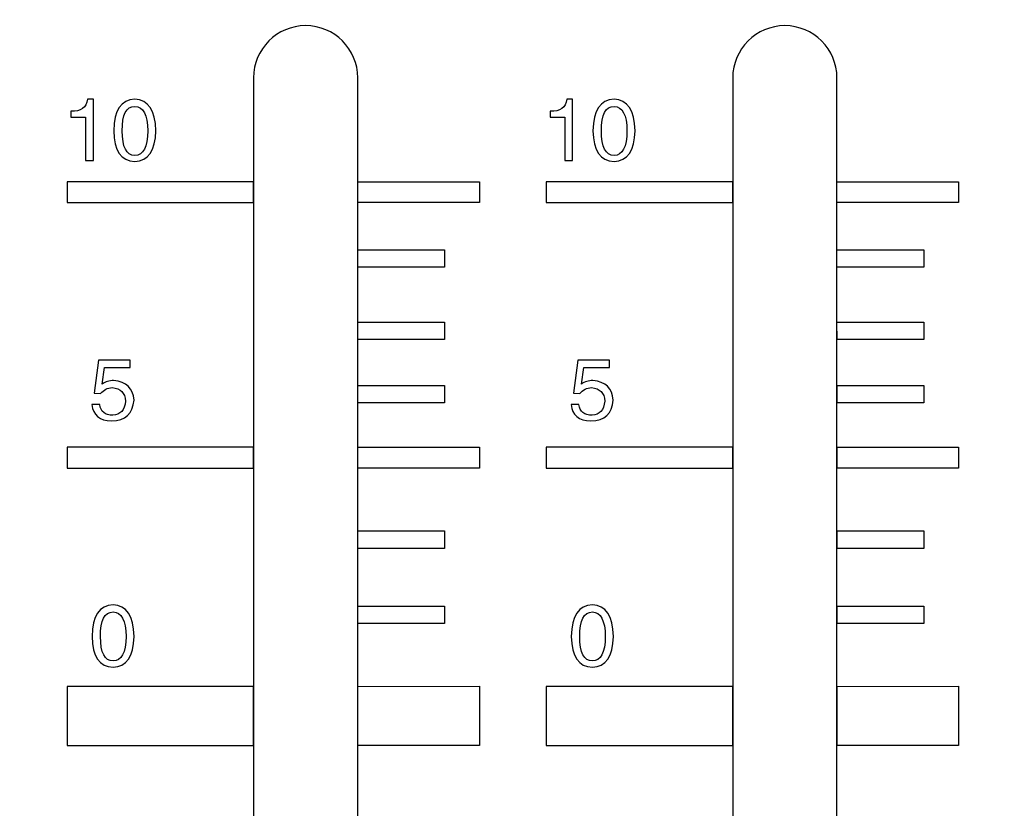
# Model space of a CAD drawing. Units: millimetres. Extents: x 0 to 1789, y 0 to 1262.
# Drawn here: x 719 to 745, y 801 to 821 of the extents above; entities that cross this region are included whole.
import ezdxf

# ---------------------------------------------------------------- set-up
doc = ezdxf.new("R2010")
doc.units = ezdxf.units.MM
doc.header["$PDSIZE"] = -1
doc.layers.add('AV_dim', color=10, linetype='Continuous')
doc.layers.add('AV_sys', color=7, linetype='Continuous')
doc.styles.add('SLDTEXTSTYLE0', font='txt')
doc.styles.get("Standard").update_dxf_attribs({"font": 'malgun.ttf'})
doc.dimstyles.new('ISO-25$0', dxfattribs={"dimtxt": 15, "dimasz": 5, "dimexe": 1.25, "dimexo": 0.625, "dimtad": 1, "dimdec": 1, "dimdsep": 46, "dimtxsty": 'Standard', "dimcen": 0, "dimclrd": 1, "dimclre": 1, "dimclrt": 1, "dimadec": 0, "dimazin": 0, "dimtfac": 1, "dimtdec": 1, "dimtmove": 2, "dimatfit": 3, "dimfxl": 1, "dimtolj": 1, "dimarcsym": 0})

# ---------------------------------------------------------------- blocks, each defined once
blk = doc.blocks.new('*D2')
at = {"layer": 'AV_dim', "color": 0, "lineweight": -2, "transparency": 16777216}
for p, q in [((817.289, 856.479), (817.289, 665.172)), ((388.288, 850.278), (388.288, 665.172)), ((418.288, 677.172), (787.289, 677.172))]:
    blk.add_line(p, q, dxfattribs=at)
at = {"layer": 'AV_dim', "color": 0, "transparency": 16777216}
for points in [[(418.288, 682.172), (418.288, 672.172), (388.288, 677.172)], [(787.289, 682.172), (787.289, 672.172), (817.289, 677.172)]]:
    blk.add_solid(points, dxfattribs=at)
at = {"layer": 'Defpoints', "color": 0, "transparency": 16777216}
for p in [(817.289, 868.479), (388.288, 862.278), (817.289, 677.172)]:
    blk.add_point(p, dxfattribs=at)
at = {"layer": 'AV_dim', "color": 0, "transparency": 16777216, "insert": (602.789, 691.1), "char_height": 15, "attachment_point": 5, "style": 'SLDTEXTSTYLE0'}
blk.add_mtext('429,0', dxfattribs=at)
blk = doc.blocks.new('SM16_ff')
at = {"layer": 'AV_sys', "lineweight": -3}
for points in [[(725.347, 817.177), (720.514, 817.177), (720.514, 816.636), (725.347, 816.636)], [(725.347, 817.177), (720.514, 817.177), (720.514, 816.636), (725.347, 816.636)], [(728.05, 817.177), (731.202, 817.177), (731.202, 816.637), (728.05, 816.636)], [(728.05, 817.177), (731.202, 817.177), (731.202, 816.637), (728.05, 816.636)], [(737.769, 817.177), (732.936, 817.177), (732.936, 816.636), (737.769, 816.636)], [(737.769, 817.177), (732.936, 817.177), (732.936, 816.636), (737.769, 816.636)], [(740.472, 817.177), (743.624, 817.177), (743.624, 816.637), (740.472, 816.636)], [(740.472, 817.177), (743.624, 817.177), (743.624, 816.637), (740.472, 816.636)], [(728.05, 815.412), (730.302, 815.412), (730.302, 814.961), (728.05, 814.961)], [(728.05, 815.412), (730.302, 815.412), (730.302, 814.961), (728.05, 814.961)], [(740.472, 815.412), (742.724, 815.412), (742.724, 814.961), (740.472, 814.961)], [(740.472, 815.412), (742.724, 815.412), (742.724, 814.961), (740.472, 814.961)], [(728.05, 813.543), (730.302, 813.543), (730.302, 813.092), (728.05, 813.092)], [(728.05, 813.543), (730.302, 813.543), (730.302, 813.092), (728.05, 813.092)], [(740.472, 813.543), (742.724, 813.543), (742.724, 813.092), (740.473, 813.092)], [(740.472, 813.543), (742.724, 813.543), (742.724, 813.092), (740.473, 813.092)], [(728.05, 811.898), (730.302, 811.898), (730.302, 811.447), (728.05, 811.447)], [(728.05, 811.898), (730.302, 811.898), (730.302, 811.447), (728.05, 811.447)], [(740.473, 811.898), (742.724, 811.898), (742.724, 811.447), (740.473, 811.447)], [(740.473, 811.898), (742.724, 811.898), (742.724, 811.447), (740.473, 811.447)], [(725.347, 810.298), (720.514, 810.298), (720.514, 809.758), (725.347, 809.758)], [(725.347, 810.298), (720.514, 810.298), (720.514, 809.758), (725.347, 809.758)], [(728.051, 810.298), (731.202, 810.299), (731.202, 809.758), (728.051, 809.758)], [(728.051, 810.298), (731.202, 810.299), (731.202, 809.758), (728.051, 809.758)], [(737.769, 810.298), (732.936, 810.298), (732.936, 809.758), (737.77, 809.758)], [(737.769, 810.298), (732.936, 810.298), (732.936, 809.758), (737.77, 809.758)], [(740.473, 810.298), (743.624, 810.299), (743.624, 809.758), (740.473, 809.758)], [(740.473, 810.298), (743.624, 810.299), (743.624, 809.758), (740.473, 809.758)], [(728.051, 808.128), (730.302, 808.128), (730.302, 807.676), (728.051, 807.676)], [(728.051, 808.128), (730.302, 808.128), (730.302, 807.676), (728.051, 807.676)], [(740.473, 808.128), (742.724, 808.128), (742.724, 807.676), (740.473, 807.676)], [(740.473, 808.128), (742.724, 808.128), (742.724, 807.676), (740.473, 807.676)], [(728.051, 806.182), (730.302, 806.182), (730.302, 805.731), (728.051, 805.731)], [(728.051, 806.182), (730.302, 806.182), (730.302, 805.731), (728.051, 805.731)], [(740.473, 806.182), (742.724, 806.182), (742.724, 805.731), (740.473, 805.731)], [(740.473, 806.182), (742.724, 806.182), (742.724, 805.731), (740.473, 805.731)], [(725.348, 804.101), (720.514, 804.101), (720.514, 802.569), (725.348, 802.569)], [(725.348, 804.101), (720.514, 804.101), (720.514, 802.569), (725.348, 802.569)], [(728.051, 804.101), (731.202, 804.102), (731.202, 802.569), (728.051, 802.569)], [(728.051, 804.101), (731.202, 804.102), (731.202, 802.569), (728.051, 802.569)], [(737.77, 804.101), (732.936, 804.101), (732.936, 802.569), (737.77, 802.569)], [(737.77, 804.101), (732.936, 804.101), (732.936, 802.569), (737.77, 802.569)], [(740.473, 804.101), (743.624, 804.102), (743.624, 802.569), (740.473, 802.569)], [(740.473, 804.101), (743.624, 804.102), (743.624, 802.569), (740.473, 802.569)]]:
    blk.add_lwpolyline(points, close=True, dxfattribs=at)
for points, knots in [([(726.698, 821.223), (727.441, 821.223), (728.05, 820.614), (728.05, 819.872), (728.05, 819.872), (728.052, 759.513), (728.052, 759.513), (728.052, 758.77), (727.443, 758.161), (726.7, 758.161), (725.956, 758.161), (725.349, 758.77), (725.349, 759.512), (725.349, 759.512), (725.347, 819.872), (725.347, 819.872), (725.347, 820.614), (725.954, 821.223), (726.698, 821.223)], [0, 0, 0, 0, 1, 1, 1, 2, 2, 2, 3, 3, 3, 4, 4, 4, 5, 5, 5, 6, 6, 6, 6]), ([(726.698, 821.223), (727.441, 821.223), (728.05, 820.614), (728.05, 819.872), (728.05, 819.872), (728.052, 759.513), (728.052, 759.513), (728.052, 758.77), (727.443, 758.161), (726.7, 758.161), (725.956, 758.161), (725.349, 758.77), (725.349, 759.512), (725.349, 759.512), (725.347, 819.872), (725.347, 819.872), (725.347, 820.614), (725.954, 821.223), (726.698, 821.223)], [0, 0, 0, 0, 1, 1, 1, 2, 2, 2, 3, 3, 3, 4, 4, 4, 5, 5, 5, 6, 6, 6, 6]), ([(739.12, 821.223), (739.863, 821.223), (740.472, 820.614), (740.472, 819.872), (740.472, 819.872), (740.474, 759.513), (740.474, 759.513), (740.474, 758.77), (739.865, 758.161), (739.123, 758.161), (738.378, 758.161), (737.771, 758.77), (737.771, 759.512), (737.771, 759.512), (737.769, 819.872), (737.769, 819.872), (737.769, 820.614), (738.376, 821.223), (739.12, 821.223)], [0, 0, 0, 0, 1, 1, 1, 2, 2, 2, 3, 3, 3, 4, 4, 4, 5, 5, 5, 6, 6, 6, 6]), ([(739.12, 821.223), (739.863, 821.223), (740.472, 820.614), (740.472, 819.872), (740.472, 819.872), (740.474, 759.513), (740.474, 759.513), (740.474, 758.77), (739.865, 758.161), (739.123, 758.161), (738.378, 758.161), (737.771, 758.77), (737.771, 759.512), (737.771, 759.512), (737.769, 819.872), (737.769, 819.872), (737.769, 820.614), (738.376, 821.223), (739.12, 821.223)], [0, 0, 0, 0, 1, 1, 1, 2, 2, 2, 3, 3, 3, 4, 4, 4, 5, 5, 5, 6, 6, 6, 6]), ([(721.197, 819.316), (721.197, 819.316), (721.197, 817.73), (721.197, 817.73), (721.197, 817.73), (720.993, 817.73), (720.993, 817.73), (720.993, 817.73), (720.993, 818.848), (720.993, 818.848), (720.993, 818.848), (720.615, 818.848), (720.615, 818.848), (720.615, 818.848), (720.615, 819.006), (720.615, 819.006), (720.873, 818.996), (721.018, 819.098), (721.047, 819.316), (721.047, 819.316), (721.197, 819.316), (721.197, 819.316)], [0, 0, 0, 0, 1, 1, 1, 2, 2, 2, 3, 3, 3, 4, 4, 4, 5, 5, 5, 6, 6, 6, 7, 7, 7, 7]), ([(721.197, 819.316), (721.197, 819.316), (721.197, 817.73), (721.197, 817.73), (721.197, 817.73), (720.993, 817.73), (720.993, 817.73), (720.993, 817.73), (720.993, 818.848), (720.993, 818.848), (720.993, 818.848), (720.615, 818.848), (720.615, 818.848), (720.615, 818.848), (720.615, 819.006), (720.615, 819.006), (720.873, 818.996), (721.018, 819.098), (721.047, 819.316), (721.047, 819.316), (721.197, 819.316), (721.197, 819.316)], [0, 0, 0, 0, 1, 1, 1, 2, 2, 2, 3, 3, 3, 4, 4, 4, 5, 5, 5, 6, 6, 6, 7, 7, 7, 7]), ([(722.818, 818.497), (722.818, 818.497), (722.818, 818.497), (722.818, 818.497), (722.802, 817.979), (722.619, 817.715), (722.272, 817.703), (721.914, 817.715), (721.731, 817.979), (721.725, 818.497), (721.731, 819.031), (721.914, 819.303), (722.272, 819.316), (722.619, 819.303), (722.802, 819.031), (722.818, 818.497)], [0, 0, 0, 0, 1, 1, 1, 2, 2, 2, 3, 3, 3, 4, 4, 4, 5, 5, 5, 5]), ([(722.818, 818.497), (722.818, 818.497), (722.818, 818.497), (722.818, 818.497), (722.802, 817.979), (722.619, 817.715), (722.272, 817.703), (721.914, 817.715), (721.731, 817.979), (721.725, 818.497), (721.731, 819.031), (721.914, 819.303), (722.272, 819.316), (722.619, 819.303), (722.802, 819.031), (722.818, 818.497)], [0, 0, 0, 0, 1, 1, 1, 2, 2, 2, 3, 3, 3, 4, 4, 4, 5, 5, 5, 5]), ([(733.619, 819.316), (733.619, 819.316), (733.619, 817.73), (733.619, 817.73), (733.619, 817.73), (733.415, 817.73), (733.415, 817.73), (733.415, 817.73), (733.415, 818.848), (733.415, 818.848), (733.415, 818.848), (733.037, 818.848), (733.037, 818.848), (733.037, 818.848), (733.037, 819.006), (733.037, 819.006), (733.295, 818.996), (733.44, 819.098), (733.469, 819.316), (733.469, 819.316), (733.619, 819.316), (733.619, 819.316)], [0, 0, 0, 0, 1, 1, 1, 2, 2, 2, 3, 3, 3, 4, 4, 4, 5, 5, 5, 6, 6, 6, 7, 7, 7, 7]), ([(733.619, 819.316), (733.619, 819.316), (733.619, 817.73), (733.619, 817.73), (733.619, 817.73), (733.415, 817.73), (733.415, 817.73), (733.415, 817.73), (733.415, 818.848), (733.415, 818.848), (733.415, 818.848), (733.037, 818.848), (733.037, 818.848), (733.037, 818.848), (733.037, 819.006), (733.037, 819.006), (733.295, 818.996), (733.44, 819.098), (733.469, 819.316), (733.469, 819.316), (733.619, 819.316), (733.619, 819.316)], [0, 0, 0, 0, 1, 1, 1, 2, 2, 2, 3, 3, 3, 4, 4, 4, 5, 5, 5, 6, 6, 6, 7, 7, 7, 7]), ([(735.24, 818.497), (735.24, 818.497), (735.24, 818.497), (735.24, 818.497), (735.224, 817.979), (735.041, 817.715), (734.694, 817.703), (734.336, 817.715), (734.153, 817.979), (734.147, 818.497), (734.153, 819.031), (734.336, 819.303), (734.694, 819.316), (735.041, 819.303), (735.224, 819.031), (735.24, 818.497)], [0, 0, 0, 0, 1, 1, 1, 2, 2, 2, 3, 3, 3, 4, 4, 4, 5, 5, 5, 5]), ([(735.24, 818.497), (735.24, 818.497), (735.24, 818.497), (735.24, 818.497), (735.224, 817.979), (735.041, 817.715), (734.694, 817.703), (734.336, 817.715), (734.153, 817.979), (734.147, 818.497), (734.153, 819.031), (734.336, 819.303), (734.694, 819.316), (735.041, 819.303), (735.224, 819.031), (735.24, 818.497)], [0, 0, 0, 0, 1, 1, 1, 2, 2, 2, 3, 3, 3, 4, 4, 4, 5, 5, 5, 5]), ([(722.606, 818.497), (722.606, 818.497), (722.606, 818.497), (722.606, 818.497), (722.6, 818.913), (722.49, 819.125), (722.272, 819.131), (722.049, 819.131), (721.939, 818.919), (721.945, 818.497), (721.945, 818.073), (722.053, 817.861), (722.272, 817.861), (722.49, 817.861), (722.6, 818.073), (722.606, 818.497)], [0, 0, 0, 0, 1, 1, 1, 2, 2, 2, 3, 3, 3, 4, 4, 4, 5, 5, 5, 5]), ([(722.606, 818.497), (722.606, 818.497), (722.606, 818.497), (722.606, 818.497), (722.6, 818.913), (722.49, 819.125), (722.272, 819.131), (722.049, 819.131), (721.939, 818.919), (721.945, 818.497), (721.945, 818.073), (722.053, 817.861), (722.272, 817.861), (722.49, 817.861), (722.6, 818.073), (722.606, 818.497)], [0, 0, 0, 0, 1, 1, 1, 2, 2, 2, 3, 3, 3, 4, 4, 4, 5, 5, 5, 5]), ([(735.028, 818.497), (735.028, 818.497), (735.028, 818.497), (735.028, 818.497), (735.022, 818.913), (734.912, 819.125), (734.694, 819.131), (734.471, 819.131), (734.361, 818.919), (734.367, 818.497), (734.367, 818.073), (734.476, 817.861), (734.694, 817.861), (734.912, 817.861), (735.022, 818.073), (735.028, 818.497)], [0, 0, 0, 0, 1, 1, 1, 2, 2, 2, 3, 3, 3, 4, 4, 4, 5, 5, 5, 5]), ([(735.028, 818.497), (735.028, 818.497), (735.028, 818.497), (735.028, 818.497), (735.022, 818.913), (734.912, 819.125), (734.694, 819.131), (734.471, 819.131), (734.361, 818.919), (734.367, 818.497), (734.367, 818.073), (734.476, 817.861), (734.694, 817.861), (734.912, 817.861), (735.022, 818.073), (735.028, 818.497)], [0, 0, 0, 0, 1, 1, 1, 2, 2, 2, 3, 3, 3, 4, 4, 4, 5, 5, 5, 5]), ([(721.484, 812.362), (721.484, 812.362), (721.424, 811.931), (721.424, 811.931), (721.511, 811.996), (721.611, 812.027), (721.723, 812.027), (722.051, 811.998), (722.228, 811.827), (722.251, 811.516), (722.222, 811.171), (722.029, 810.99), (721.669, 810.979), (721.357, 810.99), (721.187, 811.131), (721.158, 811.401), (721.158, 811.401), (721.361, 811.401), (721.361, 811.401), (721.384, 811.218), (721.499, 811.127), (721.704, 811.127), (721.898, 811.139), (722.008, 811.26), (722.031, 811.491), (722.018, 811.707), (721.904, 811.823), (721.688, 811.842), (721.563, 811.836), (721.463, 811.786), (721.386, 811.692), (721.386, 811.692), (721.22, 811.701), (721.22, 811.701), (721.22, 811.701), (721.334, 812.557), (721.334, 812.557), (721.334, 812.557), (722.153, 812.557), (722.153, 812.557), (722.153, 812.557), (722.153, 812.362), (722.153, 812.362), (722.153, 812.362), (721.484, 812.362), (721.484, 812.362)], [0, 0, 0, 0, 1, 1, 1, 2, 2, 2, 3, 3, 3, 4, 4, 4, 5, 5, 5, 6, 6, 6, 7, 7, 7, 8, 8, 8, 9, 9, 9, 10, 10, 10, 11, 11, 11, 12, 12, 12, 13, 13, 13, 14, 14, 14, 15, 15, 15, 15]), ([(721.484, 812.362), (721.484, 812.362), (721.424, 811.931), (721.424, 811.931), (721.511, 811.996), (721.611, 812.027), (721.723, 812.027), (722.051, 811.998), (722.228, 811.827), (722.251, 811.516), (722.222, 811.171), (722.029, 810.99), (721.669, 810.979), (721.357, 810.99), (721.187, 811.131), (721.158, 811.401), (721.158, 811.401), (721.361, 811.401), (721.361, 811.401), (721.384, 811.218), (721.499, 811.127), (721.704, 811.127), (721.898, 811.139), (722.008, 811.26), (722.031, 811.491), (722.018, 811.707), (721.904, 811.823), (721.688, 811.842), (721.563, 811.836), (721.463, 811.786), (721.386, 811.692), (721.386, 811.692), (721.22, 811.701), (721.22, 811.701), (721.22, 811.701), (721.334, 812.557), (721.334, 812.557), (721.334, 812.557), (722.153, 812.557), (722.153, 812.557), (722.153, 812.557), (722.153, 812.362), (722.153, 812.362), (722.153, 812.362), (721.484, 812.362), (721.484, 812.362)], [0, 0, 0, 0, 1, 1, 1, 2, 2, 2, 3, 3, 3, 4, 4, 4, 5, 5, 5, 6, 6, 6, 7, 7, 7, 8, 8, 8, 9, 9, 9, 10, 10, 10, 11, 11, 11, 12, 12, 12, 13, 13, 13, 14, 14, 14, 15, 15, 15, 15]), ([(733.906, 812.362), (733.906, 812.362), (733.846, 811.931), (733.846, 811.931), (733.933, 811.996), (734.033, 812.027), (734.145, 812.027), (734.474, 811.998), (734.65, 811.827), (734.673, 811.516), (734.644, 811.171), (734.451, 810.99), (734.091, 810.979), (733.779, 810.99), (733.609, 811.131), (733.58, 811.401), (733.58, 811.401), (733.783, 811.401), (733.783, 811.401), (733.806, 811.218), (733.921, 811.127), (734.126, 811.127), (734.32, 811.139), (734.43, 811.26), (734.453, 811.491), (734.44, 811.707), (734.326, 811.823), (734.11, 811.842), (733.985, 811.836), (733.885, 811.786), (733.808, 811.692), (733.808, 811.692), (733.642, 811.701), (733.642, 811.701), (733.642, 811.701), (733.756, 812.557), (733.756, 812.557), (733.756, 812.557), (734.575, 812.557), (734.575, 812.557), (734.575, 812.557), (734.575, 812.362), (734.575, 812.362), (734.575, 812.362), (733.906, 812.362), (733.906, 812.362)], [0, 0, 0, 0, 1, 1, 1, 2, 2, 2, 3, 3, 3, 4, 4, 4, 5, 5, 5, 6, 6, 6, 7, 7, 7, 8, 8, 8, 9, 9, 9, 10, 10, 10, 11, 11, 11, 12, 12, 12, 13, 13, 13, 14, 14, 14, 15, 15, 15, 15]), ([(733.906, 812.362), (733.906, 812.362), (733.846, 811.931), (733.846, 811.931), (733.933, 811.996), (734.033, 812.027), (734.145, 812.027), (734.474, 811.998), (734.65, 811.827), (734.673, 811.516), (734.644, 811.171), (734.451, 810.99), (734.091, 810.979), (733.779, 810.99), (733.609, 811.131), (733.58, 811.401), (733.58, 811.401), (733.783, 811.401), (733.783, 811.401), (733.806, 811.218), (733.921, 811.127), (734.126, 811.127), (734.32, 811.139), (734.43, 811.26), (734.453, 811.491), (734.44, 811.707), (734.326, 811.823), (734.11, 811.842), (733.985, 811.836), (733.885, 811.786), (733.808, 811.692), (733.808, 811.692), (733.642, 811.701), (733.642, 811.701), (733.642, 811.701), (733.756, 812.557), (733.756, 812.557), (733.756, 812.557), (734.575, 812.557), (734.575, 812.557), (734.575, 812.557), (734.575, 812.362), (734.575, 812.362), (734.575, 812.362), (733.906, 812.362), (733.906, 812.362)], [0, 0, 0, 0, 1, 1, 1, 2, 2, 2, 3, 3, 3, 4, 4, 4, 5, 5, 5, 6, 6, 6, 7, 7, 7, 8, 8, 8, 9, 9, 9, 10, 10, 10, 11, 11, 11, 12, 12, 12, 13, 13, 13, 14, 14, 14, 15, 15, 15, 15]), ([(722.256, 805.392), (722.256, 805.392), (722.256, 805.392), (722.256, 805.392), (722.237, 804.874), (722.057, 804.61), (721.709, 804.598), (721.352, 804.61), (721.169, 804.874), (721.163, 805.392), (721.169, 805.926), (721.352, 806.2), (721.709, 806.213), (722.056, 806.2), (722.237, 805.926), (722.256, 805.392)], [0, 0, 0, 0, 1, 1, 1, 2, 2, 2, 3, 3, 3, 4, 4, 4, 5, 5, 5, 5]), ([(722.256, 805.392), (722.256, 805.392), (722.256, 805.392), (722.256, 805.392), (722.237, 804.874), (722.057, 804.61), (721.709, 804.598), (721.352, 804.61), (721.169, 804.874), (721.163, 805.392), (721.169, 805.926), (721.352, 806.2), (721.709, 806.213), (722.056, 806.2), (722.237, 805.926), (722.256, 805.392)], [0, 0, 0, 0, 1, 1, 1, 2, 2, 2, 3, 3, 3, 4, 4, 4, 5, 5, 5, 5]), ([(722.044, 805.392), (722.038, 805.81), (721.928, 806.022), (721.709, 806.028), (721.487, 806.028), (721.377, 805.816), (721.383, 805.392), (721.383, 804.97), (721.491, 804.758), (721.709, 804.758), (721.928, 804.758), (722.038, 804.97), (722.044, 805.392)], [0, 0, 0, 0, 1, 1, 1, 2, 2, 2, 3, 3, 3, 4, 4, 4, 4]), ([(722.044, 805.392), (722.038, 805.81), (721.928, 806.022), (721.709, 806.028), (721.487, 806.028), (721.377, 805.816), (721.383, 805.392), (721.383, 804.97), (721.491, 804.758), (721.709, 804.758), (721.928, 804.758), (722.038, 804.97), (722.044, 805.392)], [0, 0, 0, 0, 1, 1, 1, 2, 2, 2, 3, 3, 3, 4, 4, 4, 4]), ([(734.678, 805.392), (734.678, 805.392), (734.678, 805.392), (734.678, 805.392), (734.659, 804.874), (734.479, 804.61), (734.131, 804.598), (733.774, 804.61), (733.591, 804.874), (733.585, 805.392), (733.591, 805.926), (733.774, 806.2), (734.131, 806.213), (734.479, 806.2), (734.659, 805.926), (734.678, 805.392)], [0, 0, 0, 0, 1, 1, 1, 2, 2, 2, 3, 3, 3, 4, 4, 4, 5, 5, 5, 5]), ([(734.678, 805.392), (734.678, 805.392), (734.678, 805.392), (734.678, 805.392), (734.659, 804.874), (734.479, 804.61), (734.131, 804.598), (733.774, 804.61), (733.591, 804.874), (733.585, 805.392), (733.591, 805.926), (733.774, 806.2), (734.131, 806.213), (734.479, 806.2), (734.659, 805.926), (734.678, 805.392)], [0, 0, 0, 0, 1, 1, 1, 2, 2, 2, 3, 3, 3, 4, 4, 4, 5, 5, 5, 5]), ([(734.466, 805.392), (734.46, 805.81), (734.35, 806.022), (734.131, 806.028), (733.909, 806.028), (733.799, 805.816), (733.805, 805.392), (733.805, 804.97), (733.913, 804.758), (734.131, 804.758), (734.35, 804.758), (734.46, 804.97), (734.466, 805.392)], [0, 0, 0, 0, 1, 1, 1, 2, 2, 2, 3, 3, 3, 4, 4, 4, 4]), ([(734.466, 805.392), (734.46, 805.81), (734.35, 806.022), (734.131, 806.028), (733.909, 806.028), (733.799, 805.816), (733.805, 805.392), (733.805, 804.97), (733.913, 804.758), (734.131, 804.758), (734.35, 804.758), (734.46, 804.97), (734.466, 805.392)], [0, 0, 0, 0, 1, 1, 1, 2, 2, 2, 3, 3, 3, 4, 4, 4, 4])]:
    blk.add_open_spline(points, degree=3, knots=knots, dxfattribs=at)

msp = doc.modelspace()

# ---------------------------------------------------------------- block references
at = {"layer": 'AV_sys'}
msp.add_blockref('SM16_ff', (0, 0), dxfattribs=at)

# ---------------------------------------------------------------- dimensions: what is measured, and where the dimension line sits
at = {"layer": 'AV_dim'}
dim = msp.add_linear_dim(base=(817.289, 677.172), p1=(388.288, 862.278), p2=(817.289, 868.479), dimstyle='ISO-25$0', override={"dimasz": 30, "dimexe": 12, "dimexo": 12, "dimgap": 5, "dimtih": 1, "dimtoh": 1, "dimzin": 0, "dimdsep": 44, "dimtxsty": 'SLDTEXTSTYLE0', "dimcen": 2.5, "dimclrd": 0, "dimclre": 0, "dimclrt": 0, "dimadec": 1, "dimtmove": 0, "dimtolj": 0, "dimtzin": 0}, dxfattribs=at)
dim.commit()
dim.dimension.update_dxf_attribs({"geometry": '*D2', "text_midpoint": (602.789, 677.172), "dimtype": 160})

doc.saveas('drawing.dxf')
